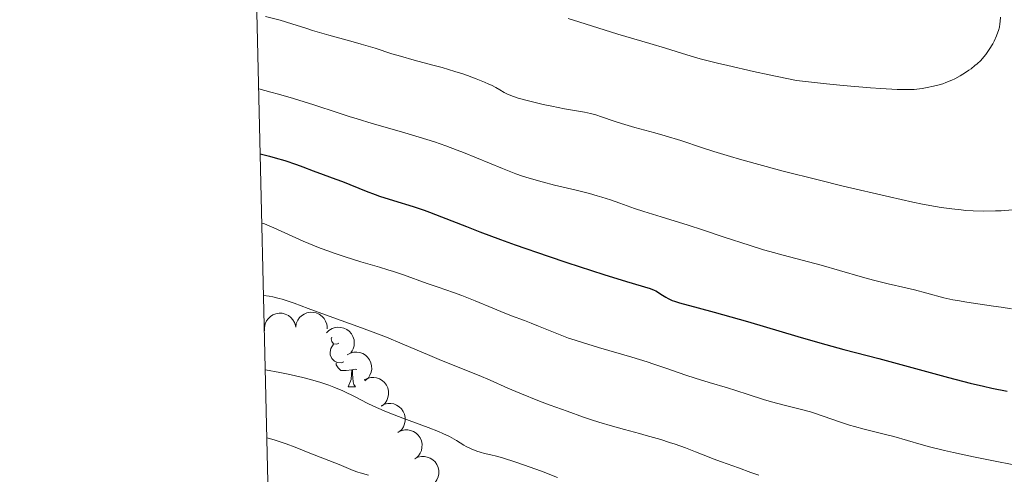
# Model space of a CAD drawing. Units: metres. Extents: x 660482 to 665007, y 4757677 to 4760753.
# Drawn here: x 661349 to 661506, y 4759779 to 4759851 of the extents above; entities that cross this region are included whole.
import ezdxf

# ---------------------------------------------------------------- set-up
doc = ezdxf.new("R2010")
doc.units = ezdxf.units.M
doc.header["$MEASUREMENT"] = 0
for name, color, linetype, lineweight in [('Carátula', 7, 'Continuous', 0), ('Elementos auxiliares', 7, 'Continuous', 0), ('Entidades rústicas y varios', 7, 'Continuous', 0), ('Relieve y altimetría', 7, 'Continuous', 0)]:
    doc.layers.add(name, color=color, linetype=linetype, lineweight=lineweight)

msp = doc.modelspace()

# ---------------------------------------------------------------- linework, layer by layer
at = {"layer": 'Carátula', "color": 7, "linetype": 'Continuous', "lineweight": 0}
msp.add_3dface([(660552.85, 4757677.49), (665006.59, 4757783.55), (664935.88, 4760752.72), (660482.14, 4760646.65)], dxfattribs=at)
at = {"layer": 'Elementos auxiliares', "color": 250, "linetype": 'Continuous', "lineweight": 0}
msp.add_3dface([(661428.65, 4758092.2), (661374.05, 4760405.55), (664771.32, 4760486.49), (664827.08, 4758173.13)], dxfattribs=at)
at = {"layer": 'Entidades rústicas y varios', "color": 92, "linetype": 'Continuous', "lineweight": 0, "flags": 128}
for points, elevation in [([(661388.3, 4759801.83), (661388.29, 4759802.39), (661388.42, 4759802.96), (661388.62, 4759803.4), (661388.89, 4759803.76), (661389.24, 4759804.1), (661389.65, 4759804.37), (661390.11, 4759804.55), (661390.61, 4759804.63), (661391.11, 4759804.62), (661391.61, 4759804.5), (661392.1, 4759804.26), (661392.47, 4759803.96), (661392.81, 4759803.6), (661393.07, 4759803.18), (661393.19, 4759802.82), (661393.26, 4759802.44)], 1343.84), ([(661393.26, 4759802.44), (661393.35, 4759803), (661393.58, 4759803.53), (661393.86, 4759803.93), (661394.19, 4759804.23), (661394.6, 4759804.5), (661395.05, 4759804.69), (661395.54, 4759804.78), (661396.04, 4759804.77), (661396.53, 4759804.67), (661397, 4759804.46), (661397.44, 4759804.13), (661397.75, 4759803.78), (661398.01, 4759803.36), (661398.19, 4759802.9), (661398.25, 4759802.52), (661398.25, 4759802.13)], 1343.69), ([(661398.13, 4759801.52), (661398.53, 4759801.91), (661399.04, 4759802.2), (661399.5, 4759802.36), (661399.94, 4759802.41), (661400.43, 4759802.39), (661400.91, 4759802.28), (661401.35, 4759802.07), (661401.75, 4759801.76), (661402.09, 4759801.38), (661402.34, 4759800.94), (661402.51, 4759800.42), (661402.55, 4759799.95), (661402.52, 4759799.45), (661402.39, 4759798.98), (661402.22, 4759798.64), (661401.98, 4759798.33)], 1343.49), ([(661401.43, 4759798.05), (661401.93, 4759798.31), (661402.5, 4759798.45), (661402.98, 4759798.46), (661403.42, 4759798.39), (661403.89, 4759798.23), (661404.31, 4759797.98), (661404.67, 4759797.65), (661404.97, 4759797.24), (661405.18, 4759796.78), (661405.3, 4759796.29), (661405.31, 4759795.74), (661405.21, 4759795.27), (661405.03, 4759794.81), (661404.78, 4759794.39), (661404.51, 4759794.12), (661404.2, 4759793.89)], 1342.23), ([(661404.1, 4759794.04), (661404.6, 4759794.3), (661405.17, 4759794.43), (661405.65, 4759794.45), (661406.09, 4759794.37), (661406.56, 4759794.21), (661406.98, 4759793.96), (661407.34, 4759793.63), (661407.64, 4759793.23), (661407.85, 4759792.77), (661407.97, 4759792.27), (661407.98, 4759791.72), (661407.88, 4759791.26), (661407.7, 4759790.8), (661407.45, 4759790.38), (661407.18, 4759790.1), (661406.87, 4759789.87)], 1340.91), ([(661406.81, 4759789.94), (661407.32, 4759790.19), (661407.89, 4759790.31), (661408.37, 4759790.32), (661408.81, 4759790.23), (661409.27, 4759790.06), (661409.69, 4759789.8), (661410.04, 4759789.46), (661410.33, 4759789.05), (661410.53, 4759788.59), (661410.64, 4759788.09), (661410.63, 4759787.54), (661410.53, 4759787.08), (661410.34, 4759786.62), (661410.07, 4759786.21), (661409.8, 4759785.94), (661409.48, 4759785.72)], 1340.06), ([(661409.47, 4759785.74), (661409.97, 4759785.99), (661410.55, 4759786.11), (661411.03, 4759786.11), (661411.47, 4759786.03), (661411.93, 4759785.86), (661412.35, 4759785.6), (661412.7, 4759785.26), (661412.99, 4759784.84), (661413.19, 4759784.38), (661413.3, 4759783.88), (661413.29, 4759783.33), (661413.19, 4759782.87), (661413, 4759782.41), (661412.73, 4759782), (661412.46, 4759781.73), (661412.14, 4759781.51)], 1339.57), ([(661412.13, 4759781.53), (661412.63, 4759781.78), (661413.21, 4759781.9), (661413.69, 4759781.91), (661414.13, 4759781.82), (661414.59, 4759781.65), (661415.01, 4759781.39), (661415.36, 4759781.05), (661415.65, 4759780.64), (661415.85, 4759780.18), (661415.96, 4759779.68), (661415.95, 4759779.13), (661415.85, 4759778.67), (661415.66, 4759778.21), (661415.39, 4759777.79), (661415.12, 4759777.53), (661414.8, 4759777.31)], 1339.08)]:
    msp.add_lwpolyline(points, dxfattribs=dict(at, elevation=elevation))
for points in [[(661400.08, 4759799.9), (661399.76, 4759799.74), (661399.23, 4759799.79), (661398.97, 4759800.16), (661398.91, 4759800.59), (661398.98, 4759800.81)], [(661400.88, 4759796.92), (661400.45, 4759796.76), (661399.87, 4759796.82), (661399.39, 4759797.03), (661398.97, 4759797.46), (661398.75, 4759798.04), (661398.75, 4759798.46), (661398.81, 4759799.05), (661399.23, 4759799.74)], [(661402.14, 4759795.63), (661401.25, 4759795.54), (661400.4, 4759795.54), (661399.98, 4759795.97), (661399.66, 4759796.45), (661399.66, 4759796.76)], [(661401.59, 4759792.94), (661402.03, 4759794.1), (661402.14, 4759795.63), (661402.25, 4759795.63), (661402.28, 4759795.04), (661402.32, 4759794.36), (661402.39, 4759793.74), (661402.5, 4759793.34), (661402.72, 4759792.94)], [(661402.98, 4759795.72), (661402.68, 4759795.76), (661402.25, 4759795.63)], [(661401.59, 4759792.94), (661402.72, 4759792.94)]]:
    msp.add_lwpolyline(points, dxfattribs=at)
at = {"layer": 'Relieve y altimetría', "color": 36, "linetype": 'Continuous', "lineweight": 0, "flags": 128}
for points, elevation in [([(661388.47, 4759851.73), (661390.77, 4759851.12), (661392.65, 4759850.54), (661394.84, 4759849.83), (661395.91, 4759849.49), (661398.5, 4759848.74), (661402.02, 4759847.8), (661403.66, 4759847.34), (661405.85, 4759846.67), (661408.51, 4759845.8), (661409.86, 4759845.39), (661412.03, 4759844.79), (661415.03, 4759844.01), (661416.48, 4759843.61), (661418.52, 4759843), (661419.75, 4759842.6), (661420.52, 4759842.33), (661421.89, 4759841.82), (661423.18, 4759841.3), (661423.89, 4759840.98), (661424.31, 4759840.79), (661425, 4759840.43), (661425.61, 4759840.07), (661426.33, 4759839.65), (661426.73, 4759839.44), (661427.4, 4759839.16), (661427.81, 4759839.01), (661428.54, 4759838.77), (661429.97, 4759838.37), (661432.49, 4759837.76), (661433.88, 4759837.46), (661435.87, 4759837.06), (661439.08, 4759836.53), (661439.99, 4759836.34), (661440.43, 4759836.23), (661440.87, 4759836.11), (661441.77, 4759835.81), (661443.76, 4759835.1), (661444.95, 4759834.72), (661447.04, 4759834.12), (661450.21, 4759833.26), (661451.86, 4759832.79), (661454.35, 4759832.01), (661457.78, 4759830.88), (661459.59, 4759830.28), (661462.21, 4759829.47), (661463.66, 4759829.05), (661466.11, 4759828.36), (661470.58, 4759827.17), (661476.13, 4759825.78), (661480.09, 4759824.81), (661487.42, 4759823.09), (661491.16, 4759822.26), (661492.69, 4759821.94), (661494.71, 4759821.56), (661495.62, 4759821.41), (661497.33, 4759821.17), (661498.82, 4759821.01), (661499.57, 4759820.95), (661500.69, 4759820.88), (661502.42, 4759820.84), (661504.23, 4759820.86), (661505.17, 4759820.9), (661506.93, 4759821.02)], 1360), ([(661436.46, 4759851.39), (661437.34, 4759851.14), (661441.16, 4759849.89), (661444.36, 4759848.93), (661449.41, 4759847.43), (661451.93, 4759846.66), (661455.29, 4759845.61), (661457.41, 4759845.01), (661460.14, 4759844.31), (661461.81, 4759843.91), (661465.89, 4759842.98), (661468.36, 4759842.45), (661472.69, 4759841.55), (661477.44, 4759841.04), (661480.11, 4759840.78), (661484.4, 4759840.4), (661486.08, 4759840.27), (661488.68, 4759840.13), (661489.35, 4759840.11), (661490.47, 4759840.11), (661491.33, 4759840.15), (661491.8, 4759840.19), (661492.61, 4759840.29), (661493.68, 4759840.48), (661494.18, 4759840.58), (661494.9, 4759840.75), (661495.91, 4759841.05), (661496.39, 4759841.22), (661497.32, 4759841.6), (661497.78, 4759841.82), (661498.66, 4759842.3), (661499.51, 4759842.81), (661500.04, 4759843.18), (661500.37, 4759843.42), (661501, 4759843.92), (661501.32, 4759844.19), (661501.9, 4759844.75), (661502.4, 4759845.31), (661502.71, 4759845.69), (661503.26, 4759846.47), (661503.81, 4759847.39), (661504.03, 4759847.8), (661504.41, 4759848.62), (661504.63, 4759849.2), (661504.72, 4759849.48), (661504.87, 4759850.01), (661504.96, 4759850.54), (661505.01, 4759850.89), (661505.06, 4759851.62)], 1365), ([(661387.39, 4759840.21), (661389.32, 4759839.71), (661390.55, 4759839.38), (661392.9, 4759838.7), (661396.13, 4759837.69), (661399.99, 4759836.43), (661401.76, 4759835.85), (661403.02, 4759835.45), (661405.4, 4759834.74), (661409.66, 4759833.51), (661411.6, 4759832.95), (661414.05, 4759832.2), (661415.25, 4759831.81), (661417.05, 4759831.18), (661418.89, 4759830.49), (661419.85, 4759830.12), (661426.06, 4759827.57), (661428.19, 4759826.76), (661429.25, 4759826.4), (661430.3, 4759826.06), (661432.35, 4759825.46), (661434.29, 4759824.96), (661437.74, 4759824.14), (661439.85, 4759823.6), (661441.05, 4759823.27), (661441.79, 4759823.05), (661443.17, 4759822.6), (661444.67, 4759822.08), (661447, 4759821.26), (661448.48, 4759820.77), (661451.23, 4759819.91), (661455.52, 4759818.59), (661457.76, 4759817.87), (661461.06, 4759816.77), (661465.34, 4759815.35), (661467.44, 4759814.7), (661468.48, 4759814.4), (661470.55, 4759813.83), (661474.6, 4759812.79), (661476.59, 4759812.26), (661479.51, 4759811.42), (661483.18, 4759810.33), (661484.88, 4759809.86), (661487.22, 4759809.28), (661490.05, 4759808.64), (661491.39, 4759808.32), (661493.38, 4759807.8), (661496.08, 4759807.09), (661497.48, 4759806.77), (661498.21, 4759806.63), (661499.68, 4759806.38), (661503.92, 4759805.77), (661505.15, 4759805.57), (661506.77, 4759805.32)], 1355), ([(661387.9, 4759818.93), (661388.32, 4759818.79), (661389.79, 4759818.16), (661392.72, 4759816.83), (661394.44, 4759816.08), (661396.24, 4759815.33), (661397.15, 4759814.97), (661398.5, 4759814.46), (661399.38, 4759814.15), (661401.12, 4759813.57), (661403.59, 4759812.8), (661406.56, 4759811.92), (661407.87, 4759811.53), (661408.76, 4759811.25), (661410.34, 4759810.71), (661414.1, 4759809.33), (661415.85, 4759808.74), (661418.29, 4759807.92), (661419.61, 4759807.44), (661421.71, 4759806.59), (661424.51, 4759805.41), (661425.79, 4759804.88), (661427.49, 4759804.24), (661429.56, 4759803.49), (661430.63, 4759803.08), (661431.79, 4759802.59), (661433.61, 4759801.82), (661434.68, 4759801.39), (661436.54, 4759800.7), (661437.6, 4759800.34), (661438.76, 4759799.96), (661441.29, 4759799.19), (661446.58, 4759797.64), (661449, 4759796.91), (661450.07, 4759796.57), (661451.99, 4759795.93), (661455.16, 4759794.82), (661456.61, 4759794.32), (661458.82, 4759793.64), (661461.72, 4759792.8), (661463.09, 4759792.38), (661465, 4759791.75), (661467.44, 4759790.93), (661468.7, 4759790.55), (661470.71, 4759790.04), (661473.5, 4759789.36), (661474.89, 4759788.98), (661475.57, 4759788.77), (661476.92, 4759788.31), (661479.66, 4759787.33), (661481.11, 4759786.87), (661481.87, 4759786.65), (661483.43, 4759786.24), (661486.6, 4759785.46), (661488.11, 4759785.06), (661490.28, 4759784.42), (661492.46, 4759783.78), (661493.78, 4759783.42), (661496.17, 4759782.83), (661497.59, 4759782.51), (661500.76, 4759781.84), (661510.31, 4759779.93)], 1345), ([(661388.17, 4759807.45), (661389.06, 4759807.32), (661389.61, 4759807.21), (661390.63, 4759806.98), (661391.11, 4759806.85), (661392.06, 4759806.55), (661393.03, 4759806.21), (661395.26, 4759805.37), (661398.55, 4759804.19), (661403.72, 4759802.32), (661406.37, 4759801.32), (661407.66, 4759800.81), (661410.13, 4759799.8), (661414.53, 4759797.93), (661416.4, 4759797.14), (661422.36, 4759794.76), (661424.09, 4759793.99), (661426.93, 4759792.72), (661428.81, 4759791.93), (661431.91, 4759790.7), (661433.63, 4759790.05), (661436.29, 4759789.07), (661438.9, 4759788.16), (661440.15, 4759787.74), (661441.32, 4759787.37), (661443.48, 4759786.72), (661445.43, 4759786.17), (661447.77, 4759785.54), (661448.85, 4759785.25), (661451.15, 4759784.58), (661452.57, 4759784.14), (661453.46, 4759783.85), (661455.09, 4759783.28), (661456.69, 4759782.65), (661458.56, 4759781.88), (661459.45, 4759781.52), (661460.79, 4759781.03), (661462.59, 4759780.41), (661463.5, 4759780.08), (661465.46, 4759779.34), (661466.69, 4759778.92)], 1340), ([(661388.45, 4759795.63), (661390.73, 4759795.22), (661392.08, 4759794.96), (661394.41, 4759794.44), (661395.4, 4759794.19), (661397.11, 4759793.7), (661398.51, 4759793.23), (661399.32, 4759792.92), (661400.71, 4759792.31), (661402.78, 4759791.29), (661404.62, 4759790.36), (661405.61, 4759789.89), (661407.28, 4759789.15), (661408.21, 4759788.77), (661410.23, 4759787.99), (661414.26, 4759786.49), (661415.92, 4759785.84), (661416.59, 4759785.56), (661417.65, 4759785.07), (661418.39, 4759784.66), (661418.76, 4759784.43), (661419.34, 4759784.05), (661419.91, 4759783.69), (661420.29, 4759783.49), (661421.1, 4759783.11), (661422.01, 4759782.76), (661422.49, 4759782.59), (661423.22, 4759782.38), (661423.99, 4759782.2), (661425.31, 4759781.88), (661426.23, 4759781.61), (661428.01, 4759781.04), (661429.38, 4759780.58), (661432.22, 4759779.56), (661434.78, 4759778.57)], 1335), ([(661388.7, 4759784.87), (661389.84, 4759784.53), (661391.73, 4759783.92), (661393.19, 4759783.38), (661395.49, 4759782.44), (661400.16, 4759780.64), (661402.38, 4759779.69), (661403.11, 4759779.43), (661403.5, 4759779.3), (661404.81, 4759778.96)], 1330)]:
    msp.add_lwpolyline(points, dxfattribs=dict(at, elevation=elevation))
at = {"layer": 'Relieve y altimetría', "color": 36, "linetype": 'Continuous', "lineweight": 30, "elevation": 1350, "flags": 128}
msp.add_lwpolyline([(661387.64, 4759829.91), (661389.11, 4759829.53), (661389.99, 4759829.29), (661391.53, 4759828.84), (661393.4, 4759828.23), (661394.4, 4759827.86), (661396.05, 4759827.22), (661397.63, 4759826.64), (661399.63, 4759825.92), (661400.7, 4759825.52), (661404.45, 4759824), (661405.84, 4759823.47), (661406.56, 4759823.22), (661408.75, 4759822.51), (661411.9, 4759821.54), (661413.61, 4759820.97), (661414.5, 4759820.65), (661416.36, 4759819.95), (661420.35, 4759818.37), (661422.45, 4759817.55), (661425.73, 4759816.32), (661428.06, 4759815.48), (661433.29, 4759813.68), (661436.24, 4759812.7), (661442.11, 4759810.79), (661445.72, 4759809.66), (661449.48, 4759808.53), (661450.1, 4759808.29), (661450.38, 4759808.16), (661450.65, 4759808.01), (661451.19, 4759807.67), (661451.94, 4759807.19), (661452.34, 4759806.96), (661452.97, 4759806.65), (661453.32, 4759806.52), (661454.15, 4759806.27), (661457.1, 4759805.51), (661459.61, 4759804.82), (661464.9, 4759803.3), (661472.9, 4759800.93), (661476.39, 4759799.92), (661480.21, 4759798.86), (661485.73, 4759797.44), (661496.78, 4759794.42), (661500.25, 4759793.54), (661502.34, 4759793.05), (661503.65, 4759792.75), (661506.12, 4759792.24)], dxfattribs=at)

doc.saveas('drawing.dxf')
